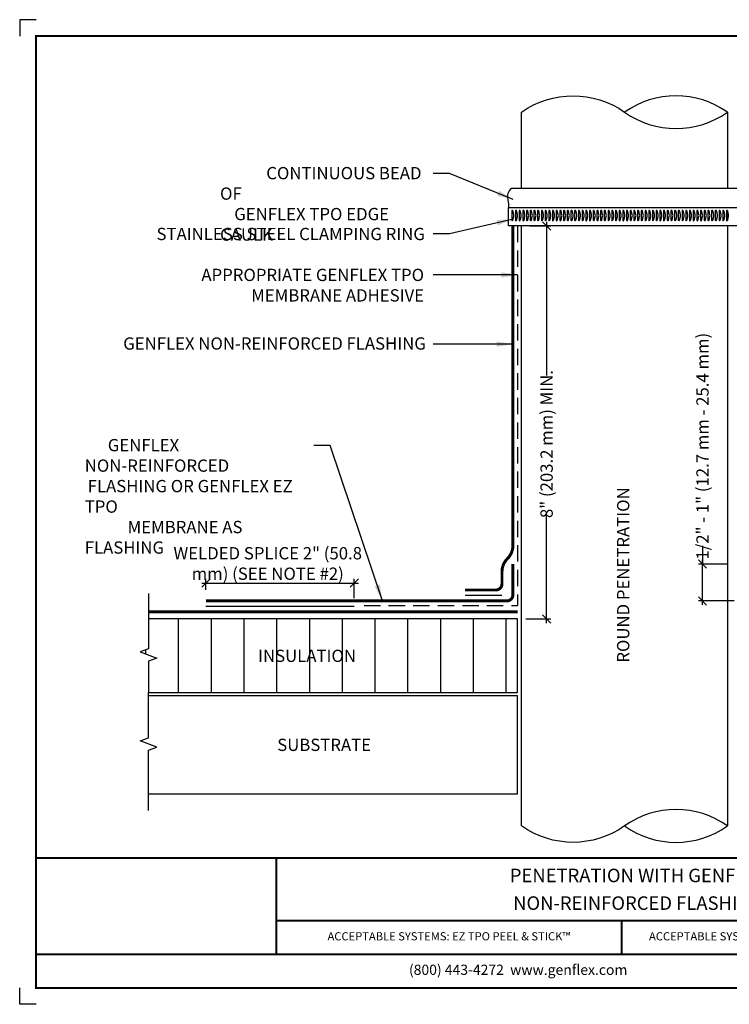
# Model space of a CAD drawing. Units: inches. Extents: x 353.4 to 373.9, y 274.7 to 289.7.
# Drawn here: x 353.4 to 364.2, y 274.7 to 289.7 of the extents above; entities that cross this region are included whole.
import ezdxf
from ezdxf.enums import TextEntityAlignment as Align

# ---------------------------------------------------------------- set-up
doc = ezdxf.new("R2010")
doc.units = ezdxf.units.IN
doc.header["$MEASUREMENT"] = 0
doc.linetypes.add('HIDDEN', pattern=[0.375, 0.25, -0.125])
doc.layers.get('0').update_dxf_attribs({"linetype": 'CONTINUOUS'})
doc.layers.get('DEFPOINTS').update_dxf_attribs({"linetype": 'CONTINUOUS'})
for name, color, linetype in [('FSBP-ACCESSORY-OTHER', 7, 'CONTINUOUS'), ('FSBP-ADHESIVE', 1, 'HIDDEN'), ('FSBP-ANNO-LABEL', 7, 'CONTINUOUS'), ('FSBP-HEAT WELD', 7, 'TRACKS'), ('FSBP-INSULATION', 7, 'CONTINUOUS'), ('FSBP-MEMBRANE', 7, 'CONTINUOUS'), ('FSBP-OTHER', 7, 'CONTINUOUS'), ('FSBP-SEALANTS', 1, 'CONTINUOUS'), ('FSBP-SUBSTRATE-GENERIC', 9, 'CONTINUOUS'), ('FSBP-TTLB', 7, 'CONTINUOUS'), ('FSBP-TTLB-TEXT', 7, 'CONTINUOUS')]:
    doc.layers.add(name, color=color, linetype=linetype)
doc.styles.add('FSBP_ARIAL', font='arial.ttf')
doc.styles.add('FSBP_ARIAL_NAR', font='ARIALN.TTF')
doc.styles.add('FSBP_BANKGOTHIC', font='bgothm.ttf')
doc.linetypes.add('TRACKS', pattern='A,0.15,[130,ltypeshp.shx,S=0.25,R=0,X=0,Y=0],0.15', length=0.3)
doc.dimstyles.new('FSBP-DIM', dxfattribs={"dimtxt": 0.1875, "dimasz": 0.125, "dimexe": 0.0625, "dimexo": 0.125, "dimgap": 0.125, "dimtad": 0, "dimdec": 0, "dimzin": 1, "dimdsep": 46, "dimlunit": 4, "dimtxsty": 'FSBP_ARIAL_NAR', "dimblk": 'OBLIQUE', "dimcen": 0.09375, "dimdle": 0.0625, "dimclrd": 256, "dimclre": 256, "dimclrt": 256, "dimadec": 0, "dimazin": 0, "dimtfac": 1, "dimtdec": 0, "dimtmove": 1, "dimatfit": 3, "dimfxl": 0, "dimtolj": 1, "dimtzin": 0, "dimlwd": -1, "dimlwe": -1, "dimarcsym": 0})
doc.dimstyles.new('FSBP-LEADER', dxfattribs={"dimtxt": 0.1875, "dimasz": 0.25, "dimexe": 0.0625, "dimexo": 0.125, "dimgap": 0.125, "dimtad": 0, "dimtih": 1, "dimtoh": 1, "dimdec": 4, "dimzin": 0, "dimdsep": 46, "dimlunit": 4, "dimtxsty": 'FSBP_ARIAL_NAR', "dimcen": 0.09375, "dimclrd": 256, "dimclre": 256, "dimclrt": 256, "dimadec": 0, "dimazin": 0, "dimtfac": 1, "dimtdec": 4, "dimtofl": 0, "dimtmove": 0, "dimatfit": 3, "dimfxl": 0, "dimtolj": 1, "dimtzin": 0, "dimlwd": -1, "dimlwe": -1, "dimarcsym": 0})

# ---------------------------------------------------------------- blocks, each defined once
blk = doc.blocks.new('_OBLIQUE')
at = {"color": 0, "linetype": 'ByBlock'}
blk.add_line((-0.5, -0.5), (0.5, 0.5), dxfattribs=at)
blk = doc.blocks.new('*D10')
at = {"layer": 'DEFPOINTS', "color": 0}
for p in [(358.495, 281.138), (356.231, 280.908), (358.495, 280.781)]:
    blk.add_point(p, dxfattribs=at)
at = {"layer": 'FSBP-ANNO-LABEL'}
for p, q in [((356.168, 281.138), (358.557, 281.138)), ((356.231, 281.033), (356.231, 281.2)), ((358.495, 280.906), (358.495, 281.2))]:
    blk.add_line(p, q, dxfattribs=at)
at = {"layer": 'FSBP-ANNO-LABEL', "xscale": 0.125, "yscale": 0.125, "zscale": 0.125, "rotation": 180}
blk.add_blockref('_OBLIQUE', (356.231, 281.138), dxfattribs=at)
at = {"layer": 'FSBP-ANNO-LABEL', "xscale": 0.125, "yscale": 0.125, "zscale": 0.125}
blk.add_blockref('_OBLIQUE', (358.495, 281.138), dxfattribs=at)
at = {"layer": 'FSBP-ANNO-LABEL', "insert": (357.174, 281.437), "char_height": 0.1875, "width": 3.30324, "attachment_point": 5, "style": 'FSBP_ARIAL_NAR'}
blk.add_mtext('\\A1;WELDED SPLICE 2" (50.8 mm) (SEE NOTE #2)', dxfattribs=at)
blk = doc.blocks.new('*D8')
at = {"layer": 'DEFPOINTS', "color": 0, "ltscale": 1.75}
for p in [(363.809, 281.428), (364.323, 281.428), (364.416, 280.865)]:
    blk.add_point(p, dxfattribs=at)
at = {"layer": 'FSBP-ANNO-LABEL', "ltscale": 1.75}
for p, q in [((363.809, 281.707), (363.809, 281.428)), ((364.198, 281.428), (363.746, 281.428)), ((363.809, 280.803), (363.809, 281.49)), ((364.291, 280.865), (363.746, 280.865))]:
    blk.add_line(p, q, dxfattribs=at)
at = {"layer": 'FSBP-ANNO-LABEL', "ltscale": 1.75, "xscale": 0.125, "yscale": 0.125, "zscale": 0.125}
for p, rotation in [((363.809, 281.428), 90), ((363.809, 280.865), 270)]:
    blk.add_blockref('_OBLIQUE', p, dxfattribs=dict(at, rotation=rotation))
at = {"layer": 'FSBP-ANNO-LABEL', "ltscale": 1.75, "insert": (363.809, 283.227), "char_height": 0.1875, "attachment_point": 5, "rotation": 90, "style": 'FSBP_ARIAL_NAR'}
blk.add_mtext('\\A1;1/2" - 1" (12.7 mm - 25.4 mm)', dxfattribs=at)
blk = doc.blocks.new('*D9')
at = {"layer": 'DEFPOINTS', "color": 0, "ltscale": 1.75}
for p in [(361.049, 286.59), (361.43, 286.59), (360.987, 280.59)]:
    blk.add_point(p, dxfattribs=at)
at = {"layer": 'FSBP-ANNO-LABEL', "ltscale": 1.75}
for p, q in [((361.174, 286.59), (361.493, 286.59)), ((361.43, 286.652), (361.43, 284.305)), ((361.43, 280.527), (361.43, 282.215)), ((361.112, 280.59), (361.493, 280.59))]:
    blk.add_line(p, q, dxfattribs=at)
at = {"layer": 'FSBP-ANNO-LABEL', "ltscale": 1.75, "xscale": 0.125, "yscale": 0.125, "zscale": 0.125}
for p, rotation in [((361.43, 286.59), 90), ((361.43, 280.59), 270)]:
    blk.add_blockref('_OBLIQUE', p, dxfattribs=dict(at, rotation=rotation))
at = {"layer": 'FSBP-ANNO-LABEL', "ltscale": 1.75, "insert": (361.43, 283.26), "char_height": 0.1875, "attachment_point": 5, "rotation": 90, "style": 'FSBP_ARIAL_NAR'}
blk.add_mtext('\\A1;8" (203.2 mm) MIN.', dxfattribs=at)

msp = doc.modelspace()

# ---------------------------------------------------------------- hatches: boundary and pattern name
at = {"layer": 'FSBP-INSULATION'}
h = msp.add_hatch(dxfattribs=at)
h.set_pattern_fill('LINE', color=256, scale=4, angle=90, style=0)
h.set_pattern_definition([(90, (-271.6858, -76.00287), (-0.5, 3e-17), [])])
h.paths.add_polyline_path([(359.668, 280.176), (359.639, 280.184), (359.668, 280.2), (359.668, 280.223), (359.639, 280.231), (359.668, 280.247), (359.668, 280.271), (359.639, 280.278), (359.668, 280.294), (359.668, 280.318), (359.639, 280.326), (359.668, 280.342), (359.668, 280.365), (359.639, 280.373), (359.668, 280.389), (359.668, 280.413), (359.639, 280.42), (359.668, 280.436), (359.668, 280.46), (359.639, 280.468), (359.668, 280.484), (359.668, 280.507), (359.639, 280.515), (359.668, 280.531), (359.651, 280.546), (359.651, 280.59), (355.354, 280.59), (355.354, 280.134), (355.225, 280.087), (355.483, 279.993), (355.354, 279.946), (355.354, 279.465), (359.661, 279.465), (359.668, 279.466), (359.639, 279.473), (359.668, 279.489), (359.668, 279.513), (359.639, 279.521), (359.668, 279.537), (359.668, 279.56), (359.639, 279.568), (359.668, 279.584), (359.668, 279.608), (359.639, 279.615), (359.668, 279.631), (359.668, 279.655), (359.639, 279.663), (359.668, 279.679), (359.668, 279.702), (359.639, 279.71), (359.668, 279.726), (359.668, 279.75), (359.639, 279.757), (359.668, 279.773), (359.668, 279.797), (359.639, 279.805), (359.668, 279.821), (359.668, 279.845), (359.639, 279.852), (359.668, 279.868), (359.668, 279.892), (359.639, 279.9), (359.668, 279.916), (359.668, 279.939), (359.639, 279.947), (359.668, 279.963), (359.668, 279.987), (359.639, 279.994), (359.668, 280.01), (359.668, 280.034), (359.639, 280.042), (359.668, 280.058), (359.668, 280.081), (359.639, 280.089), (359.668, 280.105), (359.668, 280.129), (359.639, 280.136), (359.668, 280.152)])
h.paths.add_polyline_path([(360.987, 280.59), (359.791, 280.59), (359.791, 280.542), (359.803, 280.539), (359.774, 280.523), (359.774, 280.499), (359.803, 280.491), (359.774, 280.475), (359.774, 280.451), (359.803, 280.444), (359.774, 280.428), (359.774, 280.404), (359.803, 280.396), (359.774, 280.38), (359.774, 280.357), (359.803, 280.349), (359.774, 280.333), (359.774, 280.309), (359.803, 280.302), (359.774, 280.286), (359.774, 280.262), (359.803, 280.254), (359.774, 280.238), (359.774, 280.215), (359.803, 280.207), (359.774, 280.191), (359.774, 280.167), (359.803, 280.16), (359.774, 280.144), (359.774, 280.12), (359.803, 280.112), (359.774, 280.096), (359.774, 280.073), (359.803, 280.065), (359.774, 280.049), (359.774, 280.025), (359.803, 280.018), (359.774, 280.002), (359.774, 279.978), (359.803, 279.97), (359.774, 279.954), (359.774, 279.931), (359.803, 279.923), (359.774, 279.907), (359.774, 279.883), (359.803, 279.876), (359.774, 279.86), (359.774, 279.836), (359.803, 279.828), (359.774, 279.812), (359.774, 279.789), (359.803, 279.781), (359.774, 279.765), (359.774, 279.741), (359.803, 279.734), (359.774, 279.718), (359.774, 279.694), (359.803, 279.686), (359.774, 279.67), (359.774, 279.647), (359.803, 279.639), (359.774, 279.623), (359.774, 279.599), (359.803, 279.592), (359.774, 279.575), (359.774, 279.552), (359.803, 279.544), (359.774, 279.528), (359.774, 279.504), (359.803, 279.497), (359.774, 279.481), (359.774, 279.465), (360.987, 279.465)])
h.paths.add_polyline_path([(356.436, 279.882), (359.111, 279.882), (359.111, 280.173), (356.436, 280.173)], flags=24)

# ---------------------------------------------------------------- linework, layer by layer
at = {"layer": 'DEFPOINTS'}
for points in [[(353.638, 289.739), (353.388, 289.739), (353.388, 289.489)], [(353.638, 274.707), (353.388, 274.707), (353.388, 274.957)]]:
    msp.add_lwpolyline(points, dxfattribs=at)
at = {"layer": 'FSBP-ACCESSORY-OTHER'}
msp.add_line((360.847, 286.59), (360.847, 286.867), dxfattribs=at)
at = {"layer": 'FSBP-ACCESSORY-OTHER', "ltscale": 1.75}
msp.add_line((364.348, 286.59), (360.847, 286.59), dxfattribs=at)
at = {"layer": 'FSBP-ACCESSORY-OTHER', "linetype": 'Continuous'}
for points in [[(360.898, 286.678, 0.886012), (360.915, 286.676), (360.929, 286.732, 0.12132), (360.929, 286.765), (360.915, 286.821, 0.886012), (360.898, 286.819)], [(360.954, 286.678, 0.886012), (360.972, 286.676), (360.985, 286.732, 0.12132), (360.985, 286.765), (360.972, 286.821, 0.886012), (360.954, 286.819)], [(361.011, 286.678, 0.886012), (361.028, 286.676), (361.042, 286.732, 0.12132), (361.042, 286.765), (361.028, 286.821, 0.886012), (361.011, 286.819)], [(361.067, 286.678, 0.886012), (361.085, 286.676), (361.098, 286.732, 0.12132), (361.098, 286.765), (361.085, 286.821, 0.886012), (361.067, 286.819)], [(361.124, 286.678, 0.886012), (361.141, 286.676), (361.155, 286.732, 0.12132), (361.155, 286.765), (361.141, 286.821, 0.886012), (361.124, 286.819)], [(361.18, 286.678, 0.886012), (361.198, 286.676), (361.211, 286.732, 0.12132), (361.211, 286.765), (361.198, 286.821, 0.886012), (361.18, 286.819)], [(361.18, 286.678, 0.886012), (361.198, 286.676), (361.211, 286.732, 0.12132), (361.211, 286.765), (361.198, 286.821, 0.886012), (361.18, 286.819)], [(361.18, 286.678, 0.886012), (361.198, 286.676), (361.211, 286.732, 0.12132), (361.211, 286.765), (361.198, 286.821, 0.886012), (361.18, 286.819)], [(361.237, 286.678, 0.886012), (361.254, 286.676), (361.268, 286.732, 0.12132), (361.268, 286.765), (361.254, 286.821, 0.886012), (361.237, 286.819)], [(361.237, 286.678, 0.886012), (361.254, 286.676), (361.268, 286.732, 0.12132), (361.268, 286.765), (361.254, 286.821, 0.886012), (361.237, 286.819)], [(361.237, 286.678, 0.886012), (361.254, 286.676), (361.268, 286.732, 0.12132), (361.268, 286.765), (361.254, 286.821, 0.886012), (361.237, 286.819)], [(361.293, 286.678, 0.886012), (361.311, 286.676), (361.324, 286.732, 0.12132), (361.324, 286.765), (361.311, 286.821, 0.886012), (361.293, 286.819)], [(361.293, 286.678, 0.886012), (361.311, 286.676), (361.324, 286.732, 0.12132), (361.324, 286.765), (361.311, 286.821, 0.886012), (361.293, 286.819)], [(361.293, 286.678, 0.886012), (361.311, 286.676), (361.324, 286.732, 0.12132), (361.324, 286.765), (361.311, 286.821, 0.886012), (361.293, 286.819)], [(361.35, 286.678, 0.886012), (361.367, 286.676), (361.381, 286.732, 0.12132), (361.381, 286.765), (361.367, 286.821, 0.886012), (361.35, 286.819)], [(361.35, 286.678, 0.886012), (361.367, 286.676), (361.381, 286.732, 0.12132), (361.381, 286.765), (361.367, 286.821, 0.886012), (361.35, 286.819)], [(361.35, 286.678, 0.886012), (361.367, 286.676), (361.381, 286.732, 0.12132), (361.381, 286.765), (361.367, 286.821, 0.886012), (361.35, 286.819)], [(361.406, 286.678, 0.886012), (361.424, 286.676), (361.437, 286.732, 0.12132), (361.437, 286.765), (361.424, 286.821, 0.886012), (361.406, 286.819)], [(361.406, 286.678, 0.886012), (361.424, 286.676), (361.437, 286.732, 0.12132), (361.437, 286.765), (361.424, 286.821, 0.886012), (361.406, 286.819)], [(361.406, 286.678, 0.886012), (361.424, 286.676), (361.437, 286.732, 0.12132), (361.437, 286.765), (361.424, 286.821, 0.886012), (361.406, 286.819)], [(361.463, 286.678, 0.886012), (361.48, 286.676), (361.494, 286.732, 0.12132), (361.494, 286.765), (361.48, 286.821, 0.886012), (361.463, 286.819)], [(361.463, 286.678, 0.886012), (361.48, 286.676), (361.494, 286.732, 0.12132), (361.494, 286.765), (361.48, 286.821, 0.886012), (361.463, 286.819)], [(361.463, 286.678, 0.886012), (361.48, 286.676), (361.494, 286.732, 0.12132), (361.494, 286.765), (361.48, 286.821, 0.886012), (361.463, 286.819)], [(361.519, 286.678, 0.886012), (361.537, 286.676), (361.55, 286.732, 0.12132), (361.55, 286.765), (361.537, 286.821, 0.886012), (361.519, 286.819)], [(361.519, 286.678, 0.886012), (361.537, 286.676), (361.55, 286.732, 0.12132), (361.55, 286.765), (361.537, 286.821, 0.886012), (361.519, 286.819)], [(361.519, 286.678, 0.886012), (361.537, 286.676), (361.55, 286.732, 0.12132), (361.55, 286.765), (361.537, 286.821, 0.886012), (361.519, 286.819)], [(361.576, 286.678, 0.886012), (361.593, 286.676), (361.607, 286.732, 0.12132), (361.607, 286.765), (361.593, 286.821, 0.886012), (361.576, 286.819)], [(361.576, 286.678, 0.886012), (361.593, 286.676), (361.607, 286.732, 0.12132), (361.607, 286.765), (361.593, 286.821, 0.886012), (361.576, 286.819)], [(361.576, 286.678, 0.886012), (361.593, 286.676), (361.607, 286.732, 0.12132), (361.607, 286.765), (361.593, 286.821, 0.886012), (361.576, 286.819)], [(361.632, 286.678, 0.886012), (361.65, 286.676), (361.663, 286.732, 0.12132), (361.663, 286.765), (361.65, 286.821, 0.886012), (361.632, 286.819)], [(361.632, 286.678, 0.886012), (361.65, 286.676), (361.663, 286.732, 0.12132), (361.663, 286.765), (361.65, 286.821, 0.886012), (361.632, 286.819)], [(361.632, 286.678, 0.886012), (361.65, 286.676), (361.663, 286.732, 0.12132), (361.663, 286.765), (361.65, 286.821, 0.886012), (361.632, 286.819)], [(361.689, 286.678, 0.886012), (361.706, 286.676), (361.72, 286.732, 0.12132), (361.72, 286.765), (361.706, 286.821, 0.886012), (361.689, 286.819)], [(361.689, 286.678, 0.886012), (361.706, 286.676), (361.72, 286.732, 0.12132), (361.72, 286.765), (361.706, 286.821, 0.886012), (361.689, 286.819)], [(361.689, 286.678, 0.886012), (361.706, 286.676), (361.72, 286.732, 0.12132), (361.72, 286.765), (361.706, 286.821, 0.886012), (361.689, 286.819)], [(361.745, 286.678, 0.886012), (361.763, 286.676), (361.776, 286.732, 0.12132), (361.776, 286.765), (361.763, 286.821, 0.886012), (361.745, 286.819)], [(361.745, 286.678, 0.886012), (361.763, 286.676), (361.776, 286.732, 0.12132), (361.776, 286.765), (361.763, 286.821, 0.886012), (361.745, 286.819)], [(361.745, 286.678, 0.886012), (361.763, 286.676), (361.776, 286.732, 0.12132), (361.776, 286.765), (361.763, 286.821, 0.886012), (361.745, 286.819)], [(361.802, 286.678, 0.886012), (361.819, 286.676), (361.833, 286.732, 0.12132), (361.833, 286.765), (361.819, 286.821, 0.886012), (361.802, 286.819)], [(361.802, 286.678, 0.886012), (361.819, 286.676), (361.833, 286.732, 0.12132), (361.833, 286.765), (361.819, 286.821, 0.886012), (361.802, 286.819)], [(361.802, 286.678, 0.886012), (361.819, 286.676), (361.833, 286.732, 0.12132), (361.833, 286.765), (361.819, 286.821, 0.886012), (361.802, 286.819)], [(361.858, 286.678, 0.886012), (361.876, 286.676), (361.889, 286.732, 0.12132), (361.889, 286.765), (361.876, 286.821, 0.886012), (361.858, 286.819)], [(361.858, 286.678, 0.886012), (361.876, 286.676), (361.889, 286.732, 0.12132), (361.889, 286.765), (361.876, 286.821, 0.886012), (361.858, 286.819)], [(361.858, 286.678, 0.886012), (361.876, 286.676), (361.889, 286.732, 0.12132), (361.889, 286.765), (361.876, 286.821, 0.886012), (361.858, 286.819)], [(361.915, 286.678, 0.886012), (361.932, 286.676), (361.946, 286.732, 0.12132), (361.946, 286.765), (361.932, 286.821, 0.886012), (361.915, 286.819)], [(361.915, 286.678, 0.886012), (361.932, 286.676), (361.946, 286.732, 0.12132), (361.946, 286.765), (361.932, 286.821, 0.886012), (361.915, 286.819)], [(361.915, 286.678, 0.886012), (361.932, 286.676), (361.946, 286.732, 0.12132), (361.946, 286.765), (361.932, 286.821, 0.886012), (361.915, 286.819)], [(361.971, 286.678, 0.886012), (361.989, 286.676), (362.002, 286.732, 0.12132), (362.002, 286.765), (361.989, 286.821, 0.886012), (361.971, 286.819)], [(361.971, 286.678, 0.886012), (361.989, 286.676), (362.002, 286.732, 0.12132), (362.002, 286.765), (361.989, 286.821, 0.886012), (361.971, 286.819)], [(361.971, 286.678, 0.886012), (361.989, 286.676), (362.002, 286.732, 0.12132), (362.002, 286.765), (361.989, 286.821, 0.886012), (361.971, 286.819)], [(362.028, 286.678, 0.886012), (362.045, 286.676), (362.059, 286.732, 0.12132), (362.059, 286.765), (362.045, 286.821, 0.886012), (362.028, 286.819)], [(362.028, 286.678, 0.886012), (362.045, 286.676), (362.059, 286.732, 0.12132), (362.059, 286.765), (362.045, 286.821, 0.886012), (362.028, 286.819)], [(362.028, 286.678, 0.886012), (362.045, 286.676), (362.059, 286.732, 0.12132), (362.059, 286.765), (362.045, 286.821, 0.886012), (362.028, 286.819)], [(362.084, 286.678, 0.886012), (362.102, 286.676), (362.115, 286.732, 0.12132), (362.115, 286.765), (362.102, 286.821, 0.886012), (362.084, 286.819)], [(362.084, 286.678, 0.886012), (362.102, 286.676), (362.115, 286.732, 0.12132), (362.115, 286.765), (362.102, 286.821, 0.886012), (362.084, 286.819)], [(362.084, 286.678, 0.886012), (362.102, 286.676), (362.115, 286.732, 0.12132), (362.115, 286.765), (362.102, 286.821, 0.886012), (362.084, 286.819)], [(362.141, 286.678, 0.886012), (362.158, 286.676), (362.172, 286.732, 0.12132), (362.172, 286.765), (362.158, 286.821, 0.886012), (362.141, 286.819)], [(362.141, 286.678, 0.886012), (362.158, 286.676), (362.172, 286.732, 0.12132), (362.172, 286.765), (362.158, 286.821, 0.886012), (362.141, 286.819)], [(362.141, 286.678, 0.886012), (362.158, 286.676), (362.172, 286.732, 0.12132), (362.172, 286.765), (362.158, 286.821, 0.886012), (362.141, 286.819)], [(362.197, 286.678, 0.886012), (362.215, 286.676), (362.228, 286.732, 0.12132), (362.228, 286.765), (362.215, 286.821, 0.886012), (362.197, 286.819)], [(362.197, 286.678, 0.886012), (362.215, 286.676), (362.228, 286.732, 0.12132), (362.228, 286.765), (362.215, 286.821, 0.886012), (362.197, 286.819)], [(362.197, 286.678, 0.886012), (362.215, 286.676), (362.228, 286.732, 0.12132), (362.228, 286.765), (362.215, 286.821, 0.886012), (362.197, 286.819)], [(362.254, 286.678, 0.886012), (362.271, 286.676), (362.285, 286.732, 0.12132), (362.285, 286.765), (362.271, 286.821, 0.886012), (362.254, 286.819)], [(362.254, 286.678, 0.886012), (362.271, 286.676), (362.285, 286.732, 0.12132), (362.285, 286.765), (362.271, 286.821, 0.886012), (362.254, 286.819)], [(362.254, 286.678, 0.886012), (362.271, 286.676), (362.285, 286.732, 0.12132), (362.285, 286.765), (362.271, 286.821, 0.886012), (362.254, 286.819)], [(362.31, 286.678, 0.886012), (362.328, 286.676), (362.341, 286.732, 0.12132), (362.341, 286.765), (362.328, 286.821, 0.886012), (362.31, 286.819)], [(362.31, 286.678, 0.886012), (362.328, 286.676), (362.341, 286.732, 0.12132), (362.341, 286.765), (362.328, 286.821, 0.886012), (362.31, 286.819)], [(362.31, 286.678, 0.886012), (362.328, 286.676), (362.341, 286.732, 0.12132), (362.341, 286.765), (362.328, 286.821, 0.886012), (362.31, 286.819)], [(362.367, 286.678, 0.886012), (362.384, 286.676), (362.398, 286.732, 0.12132), (362.398, 286.765), (362.384, 286.821, 0.886012), (362.367, 286.819)], [(362.367, 286.678, 0.886012), (362.384, 286.676), (362.398, 286.732, 0.12132), (362.398, 286.765), (362.384, 286.821, 0.886012), (362.367, 286.819)], [(362.367, 286.678, 0.886012), (362.384, 286.676), (362.398, 286.732, 0.12132), (362.398, 286.765), (362.384, 286.821, 0.886012), (362.367, 286.819)], [(362.423, 286.678, 0.886012), (362.441, 286.676), (362.454, 286.732, 0.12132), (362.454, 286.765), (362.441, 286.821, 0.886012), (362.423, 286.819)], [(362.423, 286.678, 0.886012), (362.441, 286.676), (362.454, 286.732, 0.12132), (362.454, 286.765), (362.441, 286.821, 0.886012), (362.423, 286.819)], [(362.423, 286.678, 0.886012), (362.441, 286.676), (362.454, 286.732, 0.12132), (362.454, 286.765), (362.441, 286.821, 0.886012), (362.423, 286.819)], [(362.48, 286.678, 0.886012), (362.497, 286.676), (362.511, 286.732, 0.12132), (362.511, 286.765), (362.497, 286.821, 0.886012), (362.48, 286.819)], [(362.48, 286.678, 0.886012), (362.497, 286.676), (362.511, 286.732, 0.12132), (362.511, 286.765), (362.497, 286.821, 0.886012), (362.48, 286.819)], [(362.48, 286.678, 0.886012), (362.497, 286.676), (362.511, 286.732, 0.12132), (362.511, 286.765), (362.497, 286.821, 0.886012), (362.48, 286.819)], [(362.536, 286.678, 0.886012), (362.554, 286.676), (362.567, 286.732, 0.12132), (362.567, 286.765), (362.554, 286.821, 0.886012), (362.536, 286.819)], [(362.536, 286.678, 0.886012), (362.554, 286.676), (362.567, 286.732, 0.12132), (362.567, 286.765), (362.554, 286.821, 0.886012), (362.536, 286.819)], [(362.536, 286.678, 0.886012), (362.554, 286.676), (362.567, 286.732, 0.12132), (362.567, 286.765), (362.554, 286.821, 0.886012), (362.536, 286.819)], [(362.593, 286.678, 0.886012), (362.61, 286.676), (362.624, 286.732, 0.12132), (362.624, 286.765), (362.61, 286.821, 0.886012), (362.593, 286.819)], [(362.593, 286.678, 0.886012), (362.61, 286.676), (362.624, 286.732, 0.12132), (362.624, 286.765), (362.61, 286.821, 0.886012), (362.593, 286.819)], [(362.593, 286.678, 0.886012), (362.61, 286.676), (362.624, 286.732, 0.12132), (362.624, 286.765), (362.61, 286.821, 0.886012), (362.593, 286.819)], [(362.649, 286.678, 0.886012), (362.667, 286.676), (362.68, 286.732, 0.12132), (362.68, 286.765), (362.667, 286.821, 0.886012), (362.649, 286.819)], [(362.649, 286.678, 0.886012), (362.667, 286.676), (362.68, 286.732, 0.12132), (362.68, 286.765), (362.667, 286.821, 0.886012), (362.649, 286.819)], [(362.649, 286.678, 0.886012), (362.667, 286.676), (362.68, 286.732, 0.12132), (362.68, 286.765), (362.667, 286.821, 0.886012), (362.649, 286.819)], [(362.706, 286.678, 0.886012), (362.723, 286.676), (362.737, 286.732, 0.12132), (362.737, 286.765), (362.723, 286.821, 0.886012), (362.706, 286.819)], [(362.706, 286.678, 0.886012), (362.723, 286.676), (362.737, 286.732, 0.12132), (362.737, 286.765), (362.723, 286.821, 0.886012), (362.706, 286.819)], [(362.706, 286.678, 0.886012), (362.723, 286.676), (362.737, 286.732, 0.12132), (362.737, 286.765), (362.723, 286.821, 0.886012), (362.706, 286.819)], [(362.762, 286.678, 0.886012), (362.779, 286.676), (362.793, 286.732, 0.12132), (362.793, 286.765), (362.779, 286.821, 0.886012), (362.762, 286.819)], [(362.762, 286.678, 0.886012), (362.779, 286.676), (362.793, 286.732, 0.12132), (362.793, 286.765), (362.779, 286.821, 0.886012), (362.762, 286.819)], [(362.762, 286.678, 0.886012), (362.779, 286.676), (362.793, 286.732, 0.12132), (362.793, 286.765), (362.779, 286.821, 0.886012), (362.762, 286.819)], [(362.819, 286.678, 0.886012), (362.836, 286.676), (362.85, 286.732, 0.12132), (362.85, 286.765), (362.836, 286.821, 0.886012), (362.819, 286.819)], [(362.819, 286.678, 0.886012), (362.836, 286.676), (362.85, 286.732, 0.12132), (362.85, 286.765), (362.836, 286.821, 0.886012), (362.819, 286.819)], [(362.819, 286.678, 0.886012), (362.836, 286.676), (362.85, 286.732, 0.12132), (362.85, 286.765), (362.836, 286.821, 0.886012), (362.819, 286.819)], [(362.875, 286.678, 0.886012), (362.892, 286.676), (362.906, 286.732, 0.12132), (362.906, 286.765), (362.892, 286.821, 0.886012), (362.875, 286.819)], [(362.875, 286.678, 0.886012), (362.892, 286.676), (362.906, 286.732, 0.12132), (362.906, 286.765), (362.892, 286.821, 0.886012), (362.875, 286.819)], [(362.875, 286.678, 0.886012), (362.892, 286.676), (362.906, 286.732, 0.12132), (362.906, 286.765), (362.892, 286.821, 0.886012), (362.875, 286.819)], [(362.932, 286.678, 0.886012), (362.949, 286.676), (362.963, 286.732, 0.12132), (362.963, 286.765), (362.949, 286.821, 0.886012), (362.932, 286.819)], [(362.932, 286.678, 0.886012), (362.949, 286.676), (362.963, 286.732, 0.12132), (362.963, 286.765), (362.949, 286.821, 0.886012), (362.932, 286.819)], [(362.932, 286.678, 0.886012), (362.949, 286.676), (362.963, 286.732, 0.12132), (362.963, 286.765), (362.949, 286.821, 0.886012), (362.932, 286.819)], [(362.988, 286.678, 0.886012), (363.005, 286.676), (363.019, 286.732, 0.12132), (363.019, 286.765), (363.005, 286.821, 0.886012), (362.988, 286.819)], [(362.988, 286.678, 0.886012), (363.005, 286.676), (363.019, 286.732, 0.12132), (363.019, 286.765), (363.005, 286.821, 0.886012), (362.988, 286.819)], [(362.988, 286.678, 0.886012), (363.005, 286.676), (363.019, 286.732, 0.12132), (363.019, 286.765), (363.005, 286.821, 0.886012), (362.988, 286.819)], [(363.045, 286.678, 0.886012), (363.062, 286.676), (363.076, 286.732, 0.12132), (363.076, 286.765), (363.062, 286.821, 0.886012), (363.045, 286.819)], [(363.045, 286.678, 0.886012), (363.062, 286.676), (363.076, 286.732, 0.12132), (363.076, 286.765), (363.062, 286.821, 0.886012), (363.045, 286.819)], [(363.045, 286.678, 0.886012), (363.062, 286.676), (363.076, 286.732, 0.12132), (363.076, 286.765), (363.062, 286.821, 0.886012), (363.045, 286.819)], [(363.101, 286.678, 0.886012), (363.118, 286.676), (363.132, 286.732, 0.12132), (363.132, 286.765), (363.118, 286.821, 0.886012), (363.101, 286.819)], [(363.101, 286.678, 0.886012), (363.118, 286.676), (363.132, 286.732, 0.12132), (363.132, 286.765), (363.118, 286.821, 0.886012), (363.101, 286.819)], [(363.101, 286.678, 0.886012), (363.118, 286.676), (363.132, 286.732, 0.12132), (363.132, 286.765), (363.118, 286.821, 0.886012), (363.101, 286.819)], [(363.158, 286.678, 0.886012), (363.175, 286.676), (363.189, 286.732, 0.12132), (363.189, 286.765), (363.175, 286.821, 0.886012), (363.158, 286.819)], [(363.158, 286.678, 0.886012), (363.175, 286.676), (363.189, 286.732, 0.12132), (363.189, 286.765), (363.175, 286.821, 0.886012), (363.158, 286.819)], [(363.158, 286.678, 0.886012), (363.175, 286.676), (363.189, 286.732, 0.12132), (363.189, 286.765), (363.175, 286.821, 0.886012), (363.158, 286.819)], [(363.214, 286.678, 0.886012), (363.231, 286.676), (363.245, 286.732, 0.12132), (363.245, 286.765), (363.231, 286.821, 0.886012), (363.214, 286.819)], [(363.214, 286.678, 0.886012), (363.231, 286.676), (363.245, 286.732, 0.12132), (363.245, 286.765), (363.231, 286.821, 0.886012), (363.214, 286.819)], [(363.214, 286.678, 0.886012), (363.231, 286.676), (363.245, 286.732, 0.12132), (363.245, 286.765), (363.231, 286.821, 0.886012), (363.214, 286.819)], [(363.271, 286.678, 0.886012), (363.288, 286.676), (363.302, 286.732, 0.12132), (363.302, 286.765), (363.288, 286.821, 0.886012), (363.271, 286.819)], [(363.271, 286.678, 0.886012), (363.288, 286.676), (363.302, 286.732, 0.12132), (363.302, 286.765), (363.288, 286.821, 0.886012), (363.271, 286.819)], [(363.271, 286.678, 0.886012), (363.288, 286.676), (363.302, 286.732, 0.12132), (363.302, 286.765), (363.288, 286.821, 0.886012), (363.271, 286.819)], [(363.327, 286.678, 0.886012), (363.344, 286.676), (363.358, 286.732, 0.12132), (363.358, 286.765), (363.344, 286.821, 0.886012), (363.327, 286.819)], [(363.327, 286.678, 0.886012), (363.344, 286.676), (363.358, 286.732, 0.12132), (363.358, 286.765), (363.344, 286.821, 0.886012), (363.327, 286.819)], [(363.327, 286.678, 0.886012), (363.344, 286.676), (363.358, 286.732, 0.12132), (363.358, 286.765), (363.344, 286.821, 0.886012), (363.327, 286.819)], [(363.384, 286.678, 0.886012), (363.401, 286.676), (363.415, 286.732, 0.12132), (363.415, 286.765), (363.401, 286.821, 0.886012), (363.384, 286.819)], [(363.384, 286.678, 0.886012), (363.401, 286.676), (363.415, 286.732, 0.12132), (363.415, 286.765), (363.401, 286.821, 0.886012), (363.384, 286.819)], [(363.384, 286.678, 0.886012), (363.401, 286.676), (363.415, 286.732, 0.12132), (363.415, 286.765), (363.401, 286.821, 0.886012), (363.384, 286.819)], [(363.44, 286.678, 0.886012), (363.457, 286.676), (363.471, 286.732, 0.12132), (363.471, 286.765), (363.457, 286.821, 0.886012), (363.44, 286.819)], [(363.44, 286.678, 0.886012), (363.457, 286.676), (363.471, 286.732, 0.12132), (363.471, 286.765), (363.457, 286.821, 0.886012), (363.44, 286.819)], [(363.44, 286.678, 0.886012), (363.457, 286.676), (363.471, 286.732, 0.12132), (363.471, 286.765), (363.457, 286.821, 0.886012), (363.44, 286.819)], [(363.497, 286.678, 0.886012), (363.514, 286.676), (363.528, 286.732, 0.12132), (363.528, 286.765), (363.514, 286.821, 0.886012), (363.497, 286.819)], [(363.497, 286.678, 0.886012), (363.514, 286.676), (363.528, 286.732, 0.12132), (363.528, 286.765), (363.514, 286.821, 0.886012), (363.497, 286.819)], [(363.497, 286.678, 0.886012), (363.514, 286.676), (363.528, 286.732, 0.12132), (363.528, 286.765), (363.514, 286.821, 0.886012), (363.497, 286.819)], [(363.553, 286.678, 0.886012), (363.57, 286.676), (363.584, 286.732, 0.12132), (363.584, 286.765), (363.57, 286.821, 0.886012), (363.553, 286.819)], [(363.553, 286.678, 0.886012), (363.57, 286.676), (363.584, 286.732, 0.12132), (363.584, 286.765), (363.57, 286.821, 0.886012), (363.553, 286.819)], [(363.553, 286.678, 0.886012), (363.57, 286.676), (363.584, 286.732, 0.12132), (363.584, 286.765), (363.57, 286.821, 0.886012), (363.553, 286.819)], [(363.61, 286.678, 0.886012), (363.627, 286.676), (363.641, 286.732, 0.12132), (363.641, 286.765), (363.627, 286.821, 0.886012), (363.61, 286.819)], [(363.61, 286.678, 0.886012), (363.627, 286.676), (363.641, 286.732, 0.12132), (363.641, 286.765), (363.627, 286.821, 0.886012), (363.61, 286.819)], [(363.61, 286.678, 0.886012), (363.627, 286.676), (363.641, 286.732, 0.12132), (363.641, 286.765), (363.627, 286.821, 0.886012), (363.61, 286.819)], [(363.666, 286.678, 0.886012), (363.683, 286.676), (363.697, 286.732, 0.12132), (363.697, 286.765), (363.683, 286.821, 0.886012), (363.666, 286.819)], [(363.666, 286.678, 0.886012), (363.683, 286.676), (363.697, 286.732, 0.12132), (363.697, 286.765), (363.683, 286.821, 0.886012), (363.666, 286.819)], [(363.666, 286.678, 0.886012), (363.683, 286.676), (363.697, 286.732, 0.12132), (363.697, 286.765), (363.683, 286.821, 0.886012), (363.666, 286.819)], [(363.723, 286.678, 0.886012), (363.74, 286.676), (363.754, 286.732, 0.12132), (363.754, 286.765), (363.74, 286.821, 0.886012), (363.723, 286.819)], [(363.779, 286.678, 0.886012), (363.796, 286.676), (363.81, 286.732, 0.12132), (363.81, 286.765), (363.796, 286.821, 0.886012), (363.779, 286.819)], [(363.836, 286.678, 0.886012), (363.853, 286.676), (363.867, 286.732, 0.12132), (363.867, 286.765), (363.853, 286.821, 0.886012), (363.836, 286.819)], [(363.892, 286.678, 0.886012), (363.909, 286.676), (363.923, 286.732, 0.12132), (363.923, 286.765), (363.909, 286.821, 0.886012), (363.892, 286.819)], [(363.949, 286.678, 0.886012), (363.966, 286.676), (363.98, 286.732, 0.12132), (363.98, 286.765), (363.966, 286.821, 0.886012), (363.949, 286.819)], [(364.005, 286.678, 0.886012), (364.022, 286.676), (364.036, 286.732, 0.12132), (364.036, 286.765), (364.022, 286.821, 0.886012), (364.005, 286.819)], [(364.062, 286.678, 0.886012), (364.079, 286.676), (364.093, 286.732, 0.12132), (364.093, 286.765), (364.079, 286.821, 0.886012), (364.062, 286.819)], [(364.118, 286.678, 0.886012), (364.135, 286.676), (364.149, 286.732, 0.12132), (364.149, 286.765), (364.135, 286.821, 0.886012), (364.118, 286.819)], [(364.175, 286.678, 0.886012), (364.192, 286.676), (364.206, 286.732, 0.12132), (364.206, 286.765), (364.192, 286.821, 0.886012), (364.175, 286.819)]]:
    msp.add_lwpolyline(points, format="xyb", close=True, dxfattribs=at)
at = {"layer": 'FSBP-ACCESSORY-OTHER', "linetype": 'Continuous', "ltscale": 1.75}
msp.add_lwpolyline([(364.19, 286.825), (364.19, 286.672)], dxfattribs=at)
at = {"layer": 'FSBP-ADHESIVE', "linetype": 'HIDDEN'}
for p in [(360.987, 286.59), (358.644, 280.796)]:
    msp.add_line(p, (360.987, 280.795), dxfattribs=at)
at = {"layer": 'FSBP-HEAT WELD', "linetype": 'TRACKS', "ltscale": 0.25}
for p, q in [((360.749, 280.949), (360.186, 280.949)), ((358.495, 280.781), (356.231, 280.781))]:
    msp.add_line(p, q, dxfattribs=at)
at = {"layer": 'FSBP-INSULATION'}
for points in [[(355.354, 280.98), (355.354, 280.134), (355.225, 280.087), (355.483, 279.993), (355.354, 279.946), (355.354, 279.465), (359.788, 279.465)], [(359.791, 280.59), (355.354, 280.59)], [(359.788, 279.465), (360.987, 279.465), (360.987, 280.59), (359.791, 280.59)]]:
    msp.add_lwpolyline(points, dxfattribs=at)
at = {"layer": 'FSBP-MEMBRANE', "const_width": 0.045}
for points in [[(360.186, 281.032), (360.655, 281.032, 0.414214), (360.749, 281.126), (360.749, 281.311, -0.198912), (360.831, 281.51), (360.834, 281.513, 0.198912), (360.916, 281.711), (360.916, 286.59)], [(356.231, 280.865), (360.823, 280.865, 0.414214), (360.916, 280.959), (360.916, 281.428)]]:
    msp.add_lwpolyline(points, format="xyb", dxfattribs=at)
at = {"layer": 'FSBP-MEMBRANE', "const_width": 0.0469}
for points in [[(359.651, 280.698), (355.354, 280.698)], [(360.987, 280.698), (359.651, 280.698)]]:
    msp.add_lwpolyline(points, dxfattribs=at)
at = {"layer": 'FSBP-OTHER', "linetype": 'Continuous', "ltscale": 1.75}
for points in [[(361.049, 288.327), (361.049, 288.327, -0.318989), (362.62, 288.327, 0.318989), (364.19, 288.327), (364.19, 287.164)], [(364.19, 286.59), (364.19, 277.43, 0.318989), (362.62, 277.43, -0.318989), (361.049, 277.43), (361.049, 286.59)], [(362.62, 277.43, 0.318989), (364.19, 277.43)]]:
    msp.add_lwpolyline(points, format="xyb", dxfattribs=at)
msp.add_lwpolyline([(361.049, 287.164), (361.049, 288.327)], dxfattribs=at)
msp.add_arc((363.405, 287.221), 1.356, 54.6158, 125.3842, dxfattribs=at)
at = {"layer": 'FSBP-SEALANTS', "ltscale": 1.75}
for p, q in [((364.339, 287.164), (360.893, 287.164)), ((364.386, 286.867), (360.847, 286.867))]:
    msp.add_line(p, q, dxfattribs=at)
msp.add_spline([(360.893, 287.164), (360.838, 287.084), (360.845, 286.955), (360.847, 286.867)], degree=3, dxfattribs=at)
at = {"layer": 'FSBP-SUBSTRATE-GENERIC'}
for points in [[(355.354, 277.668), (355.354, 278.587), (355.483, 278.634), (355.225, 278.727), (355.354, 278.774), (355.354, 279.465)], [(355.354, 277.918), (360.987, 277.918), (360.987, 279.418), (359.789, 279.418)], [(359.789, 279.418), (355.354, 279.418)]]:
    msp.add_lwpolyline(points, dxfattribs=at)
at = {"layer": 'FSBP-TTLB', "const_width": 0.0312}
for points in [[(373.638, 274.957), (373.638, 289.489), (353.638, 289.489), (353.638, 274.957), (373.638, 274.957)], [(368.354, 276.94), (353.638, 276.94)], [(353.638, 276.94), (368.354, 276.94)], [(357.304, 276.927), (357.304, 275.459)], [(357.304, 275.986), (368.354, 275.986)], [(353.638, 275.472), (368.354, 275.472)]]:
    msp.add_lwpolyline(points, dxfattribs=at)
at = {"layer": 'FSBP-TTLB-TEXT', "const_width": 0.0312}
msp.add_lwpolyline([(362.575, 275.986), (362.575, 275.472)], dxfattribs=at)

# ---------------------------------------------------------------- texts
at = {"layer": 'FSBP-ANNO-LABEL', "style": 'FSBP_ARIAL_NAR'}
msp.add_text('STAINLESS STEEL CLAMPING RING', height=0.1875, dxfattribs=at).set_placement((359.572, 286.467), align=Align.MIDDLE_RIGHT)
msp.add_text('ROUND PENETRATION', height=0.1875, rotation=90, dxfattribs=at).set_placement((362.623, 281.261), align=Align.MIDDLE)
for s, p in [('INSULATION', (357.774, 280.027)), ('SUBSTRATE', (358.035, 278.668))]:
    msp.add_text(s, height=0.1875, dxfattribs=at).set_placement(p, align=Align.MIDDLE_CENTER)
at = {"layer": 'FSBP-ANNO-LABEL', "char_height": 0.1875, "style": 'FSBP_ARIAL_NAR'}
for s, width, heights, insert, attachment_point in [('{\\W6.15541;  }CONTINUOUS BEAD OF \\P{\\W3.781919; }GENFLEX TPO EDGE CAULK', 3.16181, [0.605], (356.446, 287.49), 1), ('GENFLEX NON-REINFORCED FLASHING ', 4.88572, [0], (359.587, 284.889), 3), ('{\\W6.142022; }GENFLEX NON-REINFORCED \\P{\\W0.790845; }FLASHING OR GENFLEX EZ TPO \\P{\\W5.70913;  }MEMBRANE AS FLASHING', 3.37389, [1.436], (354.381, 283.337), 1)]:
    msp.add_mtext_dynamic_manual_height_columns(s, width=width, gutter_width=1.094, heights=heights, dxfattribs=dict(at, insert=insert, attachment_point=attachment_point))
at = {"layer": 'FSBP-ANNO-LABEL', "insert": (359.56, 285.936), "char_height": 0.1875, "width": 3.9194, "attachment_point": 3, "style": 'FSBP_ARIAL_NAR'}
msp.add_mtext('APPROPRIATE GENFLEX TPO MEMBRANE ADHESIVE', dxfattribs=at)
at = {"layer": 'FSBP-TTLB-TEXT', "insert": (362.829, 276.463), "char_height": 0.20625, "width": 11.04979, "attachment_point": 5, "line_spacing_factor": 1.227793, "style": 'FSBP_BANKGOTHIC'}
msp.add_mtext('PENETRATION WITH GENFLEX \\P\\pt4.5375;NON-REINFORCED FLASHING', dxfattribs=at)
at = {"layer": 'FSBP-TTLB-TEXT', "attachment_point": 5, "style": 'FSBP_ARIAL'}
for s, insert, char_height, width in [('ACCEPTABLE SYSTEMS: EZ TPO PEEL & STICK™ ', (359.939, 275.729), 0.125, 5.27103), ('ACCEPTABLE SYSTEMS: EZ TPO PEEL & STICK™ SELF ADHERED', (365.464, 275.729), 0.125, 5.77876), ('(800) 443-4272  www.genflex.com', (360.996, 275.214), 0.15625, 14.71529)]:
    msp.add_mtext(s, dxfattribs=dict(at, insert=insert, char_height=char_height, width=width))

# ---------------------------------------------------------------- dimensions: what is measured, and where the dimension line sits
at = {"layer": 'FSBP-ANNO-LABEL', "ltscale": 1.75}
for base, p1, p2, text, picture, middle in [((361.43, 286.59), (360.987, 280.59), (361.049, 286.59), '8" (203.2 mm) MIN.', '*D9', (361.43, 283.26)), ((363.809, 281.428), (364.416, 280.865), (364.323, 281.428), '1/2" - 1" (12.7 mm - 25.4 mm)', '*D8', (363.809, 283.227))]:
    dim = msp.add_linear_dim(base=base, p1=p1, p2=p2, angle=90, text=text, dimstyle='FSBP-DIM', dxfattribs=at)
    dim.commit()
    dim.dimension.update_dxf_attribs({"geometry": picture, "text_midpoint": middle, "dimtype": 160})
at = {"layer": 'FSBP-ANNO-LABEL'}
dim = msp.add_linear_dim(base=(358.495, 281.138), p1=(356.231, 280.908), p2=(358.495, 280.781), text='WELDED SPLICE 2" (50.8 mm) (SEE NOTE #2)', dimstyle='FSBP-DIM', dxfattribs=at)
dim.commit()
dim.dimension.update_dxf_attribs({"geometry": '*D10', "text_midpoint": (357.174, 281.437), "dimtype": 160})

# ---------------------------------------------------------------- leaders
for points in [[(360.919, 286.996), (359.947, 287.393), (359.697, 287.393)], [(360.919, 286.695), (359.947, 286.467), (359.697, 286.467)], [(360.987, 285.842), (359.697, 285.842)], [(360.916, 284.786), (359.697, 284.786)], [(358.925, 280.865), (358.129, 283.238), (357.879, 283.238)]]:
    msp.add_leader(points, dimstyle='FSBP-LEADER', dxfattribs=at)

doc.saveas('drawing.dxf')
